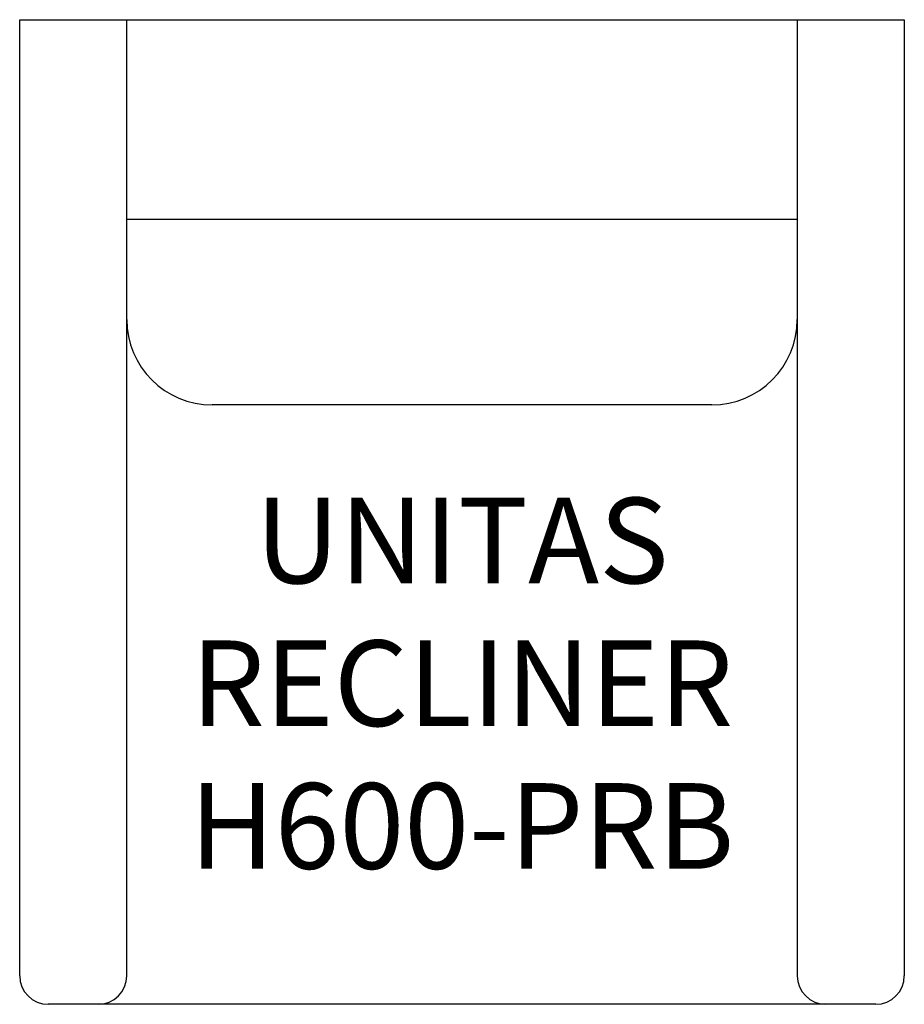
# Model space of a CAD drawing. Units: inches. Extents: x 259.3 to 290.3, y 127.8 to 162.3.
import ezdxf

# ---------------------------------------------------------------- set-up
doc = ezdxf.new("R2010")
doc.units = ezdxf.units.IN
doc.header["$MEASUREMENT"] = 0
for name, color, linetype in [('Inside', 2, 'Continuous'), ('Outside', 1, 'Continuous'), ('Text', 3, 'Continuous')]:
    doc.layers.add(name, color=color, linetype=linetype)
doc.styles.get("Standard").update_dxf_attribs({"font": 'arial.ttf'})

# ---------------------------------------------------------------- blocks, each defined once
blk = doc.blocks.new('Unitas Recliner - H600-PRB')
at = {"layer": 'Inside'}
for p, q in [((-11.75, -33.5), (-11.75, 0)), ((11.75, 0), (11.75, -33.5)), ((11.75, -7), (-11.75, -7)), ((8.75, -13.5), (-8.75, -13.5))]:
    blk.add_line(p, q, dxfattribs=at)
for centre, radius, start, end in [((-8.75, -10.5), 3, 180, 270), ((8.75, -10.5), 3, 270, 0), ((-12.75, -33.5), 1, 270, 0), ((12.75, -33.5), 1, 180, 270)]:
    blk.add_arc(centre, radius, start, end, dxfattribs=at)
at = {"layer": 'Outside'}
for p, q in [((-15.5, 0), (15.5, 0)), ((-15.5, -33.5), (-15.5, 0)), ((15.5, 0), (15.5, -33.5)), ((14.5, -34.5), (-14.5, -34.5))]:
    blk.add_line(p, q, dxfattribs=at)
for centre, start, end in [((-14.5, -33.5), 180, 270), ((14.5, -33.5), 270, 0)]:
    blk.add_arc(centre, 1, start, end, dxfattribs=at)
at = {"layer": 'Text', "insert": (0, -23.25), "char_height": 3, "attachment_point": 5}
blk.add_mtext_dynamic_manual_height_columns('UNITAS RECLINER\\PH600-PRB', width=31, gutter_width=15, heights=[0], dxfattribs=at)

msp = doc.modelspace()

# ---------------------------------------------------------------- block references
at = {"layer": 'Text'}
msp.add_blockref('Unitas Recliner - H600-PRB', (274.793, 162.303), dxfattribs=at)

doc.saveas('drawing.dxf')
